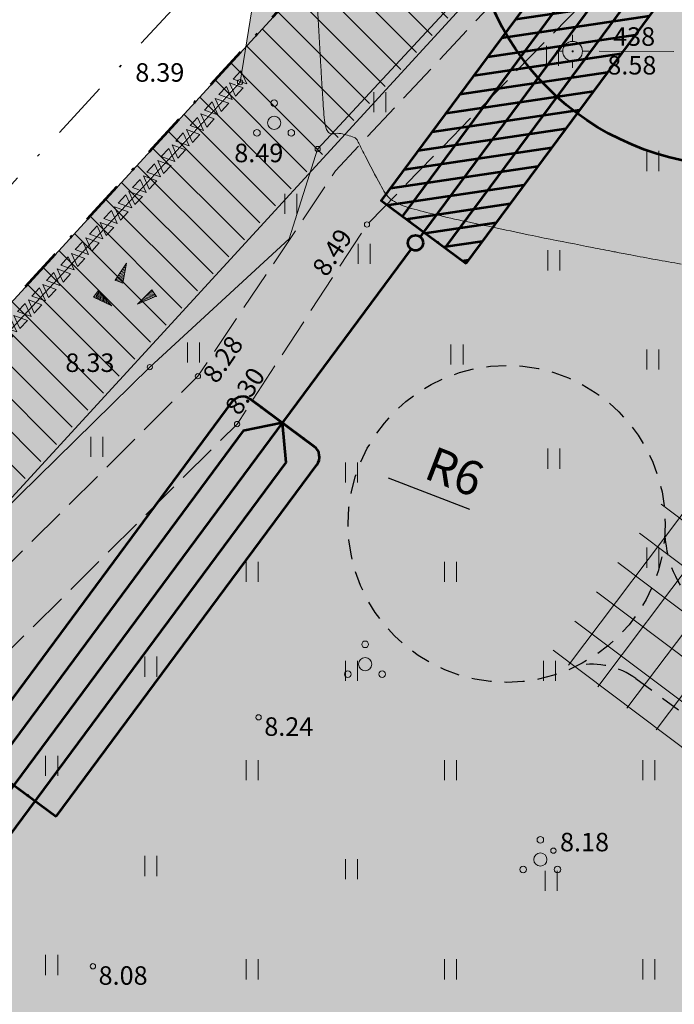
# Model space of a CAD drawing. Units: metres. Extents: x 431793 to 432220, y 6496338 to 6496829.
# Drawn here: x 431867 to 431892, y 6496361 to 6496398 of the extents above; entities that cross this region are included whole.
import ezdxf
from ezdxf.enums import TextEntityAlignment as Align

# ---------------------------------------------------------------- set-up
doc = ezdxf.new("R2010")
doc.units = ezdxf.units.M
doc.header["$LTSCALE"] = 0.5
doc.header["$MEASUREMENT"] = 0
for name, pattern in [('ASFBET', [2.5, 1.5, -1]), ('DGN Style 4', [22.40604, 11.196022, -5.598011, 0.013995, -5.598011]), ('PINNASTEE', [4, 3, -1])]:
    doc.linetypes.add(name, pattern=pattern)
doc.layers.get('0').update_dxf_attribs({"color": 250, "lineweight": 0})
doc.layers.get('Defpoints').update_dxf_attribs({"lineweight": 0})
for name, color, linetype, lineweight in [('1_ehala_hätch', 251, 'Continuous', 0), ('1_ehkeeld', 21, 'Continuous', 13), ('1_imbväljak', 39, 'Continuous', 53), ('1_kiviaed', 250, 'Continuous', 9), ('1_liiklus', 7, 'Continuous', 25), ('1_pinnasetee', 251, 'PINNASTEE', 0), ('1_plan_ala', 202, 'DGN Style 4', 35), ('1_planpiir', 242, 'DGN Style 4', 53), ('2_haljashätch', 75, 'Continuous', 60), ('2_muruhatch', 53, 'Continuous', 25), ('ALUSVORK', 1, 'Continuous', 0), ('HALJASTUS', 95, 'Continuous', 0), ('HORISONTAAL', 251, 'Continuous', 0), ('KORGUS', 251, 'Continuous', 0), ('PIIR', 1, 'Continuous', 25), ('PUU', 68, 'Continuous', 20), ('RELJEEF', 251, 'Continuous', 0), ('TEKSTID', 7, 'Continuous', 18)]:
    doc.layers.add(name, color=color, linetype=linetype, lineweight=lineweight)
doc.styles.add('ITALIC', font='italic.shx')
doc.styles.add('romans', font='romans.shx')
doc.styles.get("Standard").update_dxf_attribs({"font": 'swisscl.ttf', "height": 1.3})
doc.dimstyles.new('ISO-25', dxfattribs={"dimtxt": 2.5, "dimasz": 2.5, "dimexe": 1.25, "dimexo": 0.625, "dimtad": 1, "dimtxsty": 'Standard', "dimcen": 2.5, "dimadec": 0, "dimazin": 0, "dimtfac": 1, "dimtmove": 0, "dimatfit": 3, "dimfxl": 0, "dimarcsym": 0})

# ---------------------------------------------------------------- blocks, each defined once
blk = doc.blocks.new('KIVIKU')
at = {"color": 0, "linetype": 'Continuous'}
for p, q in [((-0.71, 1.052), (0.13, 2.332)), ((0.13, 2.332), (-0.15, 0.822)), ((0.08, 2.252), (0.12, 2.272)), ((-0.51, 1.352), (-0.01, 1.562)), ((-0.41, 1.502), (-0.16, 1.612)), ((-0.31, 1.652), (0.03, 1.802)), ((-0.21, 1.802), (0.05, 1.922)), ((-0.16, 1.612), (0.01, 1.682)), ((-0.12, 1.952), (0.08, 2.032)), ((-0.02, 2.102), (0.1, 2.152)), ((-0.71, 1.052), (-0.06, 1.332)), ((-0.71, 1.052), (-0.15, 0.822)), ((-0.61, 1.202), (-0.04, 1.442)), ((-0.58, 1.002), (-0.08, 1.212)), ((-0.45, 0.942), (-0.1, 1.092)), ((-0.31, 0.892), (-0.12, 0.972)), ((-0.18, 0.842), (-0.15, 0.852)), ((-1.993, 0.25), (-2.363, -0.23)), ((-2.163, 0.03), (-2.113, -0.34)), ((-2.083, 0.14), (-2.013, -0.4)), ((-1.993, 0.25), (-0.983, -0.89)), ((-1.993, 0.25), (-1.903, -0.45)), ((-1.873, 0.12), (-1.793, -0.5)), ((0.966, -0.76), (2.046, 0.33)), ((2.306, -0.06), (1.776, 0.05)), ((2.226, 0.06), (1.856, 0.13)), ((2.146, 0.18), (1.946, 0.22)), ((2.066, 0.3), (2.026, 0.3)), ((2.386, -0.17), (2.046, 0.33)), ((-0.983, -0.89), (-2.363, -0.23)), ((-2.343, -0.2), (-2.333, -0.24)), ((-2.253, -0.09), (-2.223, -0.29)), ((-1.753, -0.02), (-1.683, -0.55)), ((-1.633, -0.15), (-1.603, -0.43)), ((-1.603, -0.43), (-1.573, -0.61)), ((-1.523, -0.29), (-1.463, -0.66)), ((-1.403, -0.42), (-1.363, -0.71)), ((-1.283, -0.56), (-1.253, -0.76)), ((-1.163, -0.69), (-1.143, -0.82)), ((2.386, -0.17), (0.966, -0.76)), ((1.046, -0.73), (1.016, -0.72)), ((1.216, -0.66), (1.096, -0.63)), ((1.386, -0.59), (1.176, -0.55)), ((1.546, -0.52), (1.266, -0.46)), ((1.716, -0.45), (1.346, -0.38)), ((1.616, -0.33), (1.436, -0.29)), ((2.046, -0.31), (1.516, -0.21)), ((2.216, -0.24), (1.606, -0.12)), ((1.886, -0.38), (1.616, -0.33)), ((2.386, -0.17), (1.686, -0.04)), ((-1.043, -0.83), (-1.033, -0.87))]:
    blk.add_line(p, q, dxfattribs=at)
for p in [(-0.71, 1.052), (-1.993, 0.25), (2.386, -0.17)]:
    blk.add_point(p, dxfattribs=at)
blk = doc.blocks.new('POOSAS')
at = {"color": 0, "linetype": 'Continuous'}
for centre, radius in [((0, 1.5), 0.25), ((0, 0), 0.5), ((-1.3, -0.75), 0.25), ((1.3, -0.75), 0.25)]:
    blk.add_circle(centre, radius, dxfattribs=at)
blk = doc.blocks.new('SPYMAR')
at = {"color": 0, "linetype": 'Continuous'}
for p, q in [((0, 0.75), (0, 1.25)), ((-0.75, 0), (-1.25, 0)), ((0.75, 0), (1.25, 0)), ((0, -0.75), (0, -1.25))]:
    blk.add_line(p, q, dxfattribs=at)
for radius in [0.75, 0.044]:
    blk.add_circle((0, 0), radius, dxfattribs=at)
blk = doc.blocks.new('HEIN')
at = {"color": 0, "linetype": 'Continuous'}
for p, q in [((-0.455, 0.761), (-0.455, -0.761)), ((0.455, 0.761), (0.455, -0.761))]:
    blk.add_line(p, q, dxfattribs=at)
blk = doc.blocks.new('heit')
at = {"layer": '1_imbväljak'}
h = blk.add_hatch(dxfattribs=at)
h.set_pattern_fill('ANSI31', color=256, scale=5, style=0)
h.set_pattern_definition([(45, (0, 0), (-0.44194173824, 0.44194173824), [])])
h.paths.add_polyline_path([(432081.019, 6496521.15), (432080.019, 6496521.15), (432080.019, 6496504.08), (432082.019, 6496504.08), (432082.019, 6496504.834, -0.414214), (432081.731, 6496505.122), (432081.519, 6496505.122, -0.414214), (432081.019, 6496505.622)])
h.paths.add_polyline_path([(432082.019, 6496521.15), (432081.019, 6496521.15), (432081.019, 6496505.622, 0.414214), (432081.519, 6496505.122), (432081.731, 6496505.122, -0.414214), (432082.019, 6496505.41)], flags=17)
h.paths.add_polyline_path([(432083.019, 6496521.15), (432082.019, 6496521.15), (432082.019, 6496505.41, -0.414214), (432082.307, 6496505.122), (432082.519, 6496505.122, 0.414214), (432083.019, 6496505.622)], flags=16)
h.paths.add_polyline_path([(432084.019, 6496521.15), (432083.019, 6496521.15), (432083.019, 6496505.622, -0.414214), (432082.519, 6496505.122), (432082.307, 6496505.122, -0.414214), (432082.019, 6496504.834), (432082.019, 6496504.08), (432084.019, 6496504.08)])
for p, q in [((432081.019, 6496531.26), (432081.019, 6496549.923)), ((432082.019, 6496521.946), (432082.019, 6496549.927)), ((432083.019, 6496531.26), (432083.019, 6496549.923)), ((432084.019, 6496547.202), (432080.019, 6496547.202)), ((432080.019, 6496547.202), (432080.019, 6496530.631)), ((432082.019, 6496530.131), (432081.019, 6496531.26)), ((432082.019, 6496530.131), (432083.019, 6496531.26)), ((432083.519, 6496530.131), (432080.519, 6496530.131)), ((432084.019, 6496521.15), (432080.019, 6496521.15)), ((432081.019, 6496505.622), (432081.019, 6496521.15)), ((432082.019, 6496521.15), (432082.019, 6496521.371)), ((432082.019, 6496505.41), (432082.019, 6496521.15)), ((432083.019, 6496505.622), (432083.019, 6496521.15))]:
    blk.add_line(p, q, dxfattribs=at)
at = {"layer": '1_imbväljak', "flags": 128}
blk.add_lwpolyline([(432080.519, 6496530.131), (432083.519, 6496530.131, 0.414214), (432084.019, 6496530.631), (432084.019, 6496547.202), (432080.019, 6496547.202)], format="xyb", dxfattribs=at)
blk.add_lwpolyline([(432080.019, 6496521.15), (432080.019, 6496504.08), (432084.019, 6496504.08), (432084.019, 6496521.15), (432080.019, 6496521.15)], dxfattribs=at)
at = {"layer": '1_imbväljak'}
blk.add_circle((432082.019, 6496521.659), 0.288, dxfattribs=at)
blk.add_arc((432080.519, 6496530.631), 0.5, 180, 270, dxfattribs=at)
for p in [(432081.352, 6496547.202), (432081.019, 6496530.131), (432082.019, 6496530.131), (432083.019, 6496530.131), (432081.352, 6496521.15), (432082.686, 6496521.15)]:
    blk.add_point(p, dxfattribs=at)
blk = doc.blocks.new('*D31')
at = {"layer": 'Defpoints', "color": 0}
for p in [(431879.914, 6496381.303), (431885.512, 6496379.144)]:
    blk.add_point(p, dxfattribs=at)
at = {"layer": 'TEKSTID', "color": 0, "lineweight": -2}
blk.add_line((431884.113, 6496379.684), (431881.034, 6496380.872), dxfattribs=at)
at = {"layer": 'TEKSTID', "color": 0}
blk.add_solid([(431881.106, 6496381.058), (431880.962, 6496380.685), (431879.914, 6496381.303)], dxfattribs=at)
at = {"layer": 'TEKSTID', "color": 0, "insert": (431883.481, 6496380.963), "char_height": 1.3, "attachment_point": 5, "rotation": 338.9035}
blk.add_mtext('R6', dxfattribs=at)
blk = doc.blocks.new('gg')
at = {"layer": '1_kiviaed'}
for p, q in [((432050.758, 6496614.833), (432050.547, 6496614.333)), ((432050.758, 6496614.833), (432050.969, 6496614.333)), ((432050.959, 6496614.833), (432051.381, 6496614.833)), ((432050.959, 6496614.833), (432051.17, 6496614.333)), ((432051.381, 6496614.833), (432051.17, 6496614.333)), ((432051.558, 6496614.833), (432051.347, 6496614.333)), ((432051.558, 6496614.833), (432051.769, 6496614.333)), ((432051.759, 6496614.833), (432052.181, 6496614.833)), ((432051.759, 6496614.833), (432051.97, 6496614.333)), ((432052.181, 6496614.833), (432051.97, 6496614.333)), ((432052.358, 6496614.833), (432052.147, 6496614.333)), ((432052.358, 6496614.833), (432052.569, 6496614.333)), ((432052.559, 6496614.833), (432052.981, 6496614.833)), ((432052.559, 6496614.833), (432052.77, 6496614.333)), ((432052.981, 6496614.833), (432052.77, 6496614.333)), ((432053.158, 6496614.833), (432052.947, 6496614.333)), ((432053.158, 6496614.833), (432053.369, 6496614.333)), ((432053.359, 6496614.833), (432053.781, 6496614.833)), ((432053.359, 6496614.833), (432053.57, 6496614.333)), ((432053.781, 6496614.833), (432053.57, 6496614.333)), ((432053.958, 6496614.833), (432053.747, 6496614.333)), ((432053.958, 6496614.833), (432054.169, 6496614.333)), ((432054.16, 6496614.833), (432054.581, 6496614.833)), ((432054.16, 6496614.833), (432054.37, 6496614.333)), ((432054.581, 6496614.833), (432054.37, 6496614.333)), ((432054.758, 6496614.833), (432054.547, 6496614.333)), ((432054.758, 6496614.833), (432054.969, 6496614.333)), ((432054.96, 6496614.833), (432055.381, 6496614.833)), ((432054.96, 6496614.833), (432055.171, 6496614.333)), ((432055.381, 6496614.833), (432055.171, 6496614.333)), ((432055.558, 6496614.833), (432055.347, 6496614.333)), ((432055.558, 6496614.833), (432055.769, 6496614.333)), ((432055.76, 6496614.833), (432056.182, 6496614.833)), ((432055.76, 6496614.833), (432055.971, 6496614.333)), ((432056.182, 6496614.833), (432055.971, 6496614.333)), ((432056.358, 6496614.833), (432056.147, 6496614.333)), ((432056.358, 6496614.833), (432056.569, 6496614.333)), ((432056.56, 6496614.833), (432056.982, 6496614.833)), ((432056.56, 6496614.833), (432056.771, 6496614.333)), ((432056.982, 6496614.833), (432056.771, 6496614.333)), ((432057.158, 6496614.833), (432056.947, 6496614.333)), ((432057.158, 6496614.833), (432057.369, 6496614.333)), ((432057.36, 6496614.833), (432057.782, 6496614.833)), ((432057.36, 6496614.833), (432057.571, 6496614.333)), ((432057.782, 6496614.833), (432057.571, 6496614.333)), ((432057.958, 6496614.833), (432057.748, 6496614.333)), ((432057.958, 6496614.833), (432058.169, 6496614.333)), ((432058.16, 6496614.833), (432058.582, 6496614.833)), ((432058.16, 6496614.833), (432058.371, 6496614.333)), ((432058.582, 6496614.833), (432058.371, 6496614.333)), ((432058.758, 6496614.833), (432058.548, 6496614.333)), ((432058.758, 6496614.833), (432058.969, 6496614.333)), ((432058.96, 6496614.833), (432059.382, 6496614.833)), ((432058.96, 6496614.833), (432059.171, 6496614.333)), ((432059.382, 6496614.833), (432059.171, 6496614.333)), ((432059.559, 6496614.833), (432059.348, 6496614.333)), ((432059.559, 6496614.833), (432059.769, 6496614.333)), ((432059.76, 6496614.833), (432060.182, 6496614.833)), ((432059.76, 6496614.833), (432059.971, 6496614.333)), ((432060.182, 6496614.833), (432059.971, 6496614.333)), ((432060.359, 6496614.833), (432060.148, 6496614.333)), ((432060.359, 6496614.833), (432060.57, 6496614.333)), ((432060.56, 6496614.833), (432060.982, 6496614.833)), ((432060.56, 6496614.833), (432060.771, 6496614.333)), ((432060.982, 6496614.833), (432060.771, 6496614.333)), ((432061.159, 6496614.833), (432060.948, 6496614.333)), ((432061.159, 6496614.833), (432061.37, 6496614.333)), ((432061.36, 6496614.833), (432061.782, 6496614.833)), ((432061.36, 6496614.833), (432061.571, 6496614.333)), ((432061.782, 6496614.833), (432061.571, 6496614.333)), ((432061.959, 6496614.833), (432061.748, 6496614.333)), ((432061.959, 6496614.833), (432062.17, 6496614.333)), ((432062.16, 6496614.833), (432062.582, 6496614.833)), ((432062.16, 6496614.833), (432062.371, 6496614.333)), ((432062.582, 6496614.833), (432062.371, 6496614.333)), ((432062.759, 6496614.833), (432062.548, 6496614.333)), ((432062.759, 6496614.833), (432062.97, 6496614.333)), ((432062.96, 6496614.833), (432063.382, 6496614.833)), ((432062.96, 6496614.833), (432063.171, 6496614.333)), ((432063.382, 6496614.833), (432063.171, 6496614.333)), ((432063.559, 6496614.833), (432063.348, 6496614.333)), ((432063.559, 6496614.833), (432063.77, 6496614.333)), ((432063.76, 6496614.833), (432064.182, 6496614.833)), ((432063.76, 6496614.833), (432063.971, 6496614.333)), ((432064.182, 6496614.833), (432063.971, 6496614.333)), ((432064.359, 6496614.833), (432064.148, 6496614.333)), ((432064.359, 6496614.833), (432064.148, 6496614.333)), ((432064.359, 6496614.833), (432064.57, 6496614.333)), ((432064.359, 6496614.833), (432064.57, 6496614.333)), ((432064.561, 6496614.833), (432064.982, 6496614.833)), ((432064.561, 6496614.833), (432064.771, 6496614.333)), ((432064.982, 6496614.833), (432064.771, 6496614.333)), ((432065.159, 6496614.833), (432064.948, 6496614.333)), ((432065.159, 6496614.833), (432065.37, 6496614.333)), ((432065.361, 6496614.833), (432065.782, 6496614.833)), ((432065.361, 6496614.833), (432065.572, 6496614.333)), ((432065.782, 6496614.833), (432065.572, 6496614.333)), ((432065.959, 6496614.833), (432065.748, 6496614.333)), ((432065.959, 6496614.833), (432066.17, 6496614.333)), ((432066.161, 6496614.833), (432066.583, 6496614.833)), ((432066.161, 6496614.833), (432066.372, 6496614.333)), ((432066.583, 6496614.833), (432066.372, 6496614.333)), ((432066.759, 6496614.833), (432066.548, 6496614.333)), ((432066.759, 6496614.833), (432066.97, 6496614.333)), ((432066.961, 6496614.833), (432067.383, 6496614.833)), ((432066.961, 6496614.833), (432067.172, 6496614.333)), ((432067.383, 6496614.833), (432067.172, 6496614.333)), ((432050.547, 6496614.333), (432050.969, 6496614.333)), ((432051.347, 6496614.333), (432051.769, 6496614.333)), ((432052.147, 6496614.333), (432052.569, 6496614.333)), ((432052.947, 6496614.333), (432053.369, 6496614.333)), ((432053.747, 6496614.333), (432054.169, 6496614.333)), ((432054.547, 6496614.333), (432054.969, 6496614.333)), ((432055.347, 6496614.333), (432055.769, 6496614.333)), ((432056.147, 6496614.333), (432056.569, 6496614.333)), ((432056.947, 6496614.333), (432057.369, 6496614.333)), ((432057.748, 6496614.333), (432058.169, 6496614.333)), ((432058.548, 6496614.333), (432058.969, 6496614.333)), ((432059.348, 6496614.333), (432059.769, 6496614.333)), ((432060.148, 6496614.333), (432060.57, 6496614.333)), ((432060.948, 6496614.333), (432061.37, 6496614.333)), ((432061.748, 6496614.333), (432062.17, 6496614.333)), ((432062.548, 6496614.333), (432062.97, 6496614.333)), ((432063.348, 6496614.333), (432063.77, 6496614.333)), ((432064.148, 6496614.333), (432064.57, 6496614.333)), ((432064.148, 6496614.333), (432064.57, 6496614.333)), ((432064.948, 6496614.333), (432065.37, 6496614.333)), ((432065.748, 6496614.333), (432066.17, 6496614.333)), ((432066.548, 6496614.333), (432066.97, 6496614.333))]:
    blk.add_line(p, q, dxfattribs=at)

msp = doc.modelspace()

# ---------------------------------------------------------------- hatches: boundary and pattern name
at = {"layer": '1_ehala_hätch'}
h = msp.add_hatch(dxfattribs=at)
h.set_pattern_fill('ANSI37', color=256, scale=11, angle=8, style=0)
h.set_pattern_definition([(53, (0, 0), (-1.09812382632, 0.82749565683), []), (143, (0, 0), (-0.82749565683, -1.09812382632), [])])
h.paths.add_polyline_path([(431923.716, 6496423.71), (431887.212, 6496374.279), (431911.698, 6496356.093), (431948.242, 6496405.61)])
at = {"layer": '1_ehkeeld'}
h = msp.add_hatch(dxfattribs=at)
h.set_pattern_fill('ANSI31', color=256, scale=7, angle=270, style=0)
h.set_pattern_definition([(315, (0, 0), (0.61871843354, 0.61871843354), [])])
h.paths.add_polyline_path([(431966.562, 6496488.927), (431960.509, 6496489.726), (431923.998, 6496559.869), (431930.231, 6496558.724)])
h.paths.add_polyline_path([(431840.144, 6496351.315), (431827.602, 6496344.845), (431960.509, 6496489.726), (431966.562, 6496488.927)])
at = {"layer": '2_haljashätch'}
h = msp.add_hatch(color=256, dxfattribs=at)
edge = h.paths.add_edge_path()
edge.add_line((431826.901, 6496345.823), (431831.504, 6496350.968))
edge.add_line((431831.504, 6496350.968), (431839.628, 6496359.415))
edge.add_line((431839.628, 6496359.415), (431850.28, 6496369.758))
edge.add_line((431850.28, 6496369.758), (431864.176, 6496383.732))
edge.add_line((431864.176, 6496383.732), (431875.422, 6496395.862))
edge.add_line((431875.422, 6496395.862), (431876.303, 6496401.345))
edge.add_line((431876.303, 6496401.345), (431882.972, 6496402.698))
edge.add_line((431882.972, 6496402.698), (431890.302, 6496409.681))
edge.add_line((431890.302, 6496409.681), (431889.027, 6496411.642))
edge.add_line((431889.027, 6496411.642), (431898.605, 6496419.774))
edge.add_line((431898.605, 6496419.774), (431908.327, 6496431.242))
edge.add_line((431908.327, 6496431.242), (431916.808, 6496442.711))
edge.add_line((431916.808, 6496442.711), (431925.641, 6496452.185))
edge.add_line((431925.641, 6496452.185), (431937.03, 6496463.694))
edge.add_line((431937.03, 6496463.694), (431944.569, 6496475.142))
edge.add_line((431944.569, 6496475.142), (431949.032, 6496483.088))
edge.add_line((431949.032, 6496483.088), (431952.178, 6496493.038))
edge.add_line((431952.178, 6496493.038), (431957.503, 6496496.46))
edge.add_line((431957.503, 6496496.46), (431962.274, 6496491.94))
edge.add_line((431962.274, 6496491.94), (431960.821, 6496489.451))
edge.add_line((431960.821, 6496489.451), (431958.049, 6496490.684))
edge.add_line((431958.049, 6496490.684), (431957.376, 6496487.711))
edge.add_line((431957.376, 6496487.711), (431960.556, 6496485.24))
edge.add_line((431960.556, 6496485.24), (431959.905, 6496482.692))
edge.add_line((431959.905, 6496482.692), (431953.618, 6496475.638))
edge.add_line((431953.618, 6496475.638), (431959.304, 6496472.526))
edge.add_line((431959.304, 6496472.526), (431958.366, 6496468.823))
edge.add_line((431958.366, 6496468.823), (431953.708, 6496464.431))
edge.add_line((431953.708, 6496464.431), (431947.469, 6496464.03))
edge.add_line((431947.469, 6496464.03), (431944.288, 6496456.343))
edge.add_line((431944.288, 6496456.343), (431934.231, 6496449.09))
edge.add_line((431934.231, 6496449.09), (431932.484, 6496443.138))
edge.add_line((431932.484, 6496443.138), (431926.238, 6496438.308))
edge.add_line((431926.238, 6496438.308), (431925.009, 6496433.733))
edge.add_line((431925.009, 6496433.733), (431922.769, 6496431.522))
edge.add_line((431922.769, 6496431.522), (431917.212, 6496429.738))
edge.add_line((431917.212, 6496429.738), (431914.623, 6496430.232))
edge.add_line((431914.623, 6496430.232), (431912.284, 6496426.841))
edge.add_line((431912.284, 6496426.841), (431908.111, 6496423.376))
edge.add_line((431908.111, 6496423.376), (431902.98, 6496420.016))
edge.add_line((431902.98, 6496420.016), (431897.433, 6496412.756))
edge.add_line((431897.433, 6496412.756), (431894.752, 6496408.966))
edge.add_line((431894.752, 6496408.966), (431887.908, 6496403.619))
edge.add_line((431887.908, 6496403.619), (431878.359, 6496393.33))
edge.add_line((431878.359, 6496393.33), (431877.283, 6496389.936))
edge.add_line((431877.283, 6496389.936), (431872.006, 6496385.077))
edge.add_line((431872.006, 6496385.077), (431857.151, 6496370.497))
edge.add_line((431857.151, 6496370.497), (431848.03, 6496360.133))
edge.add_line((431848.03, 6496360.133), (431842.013, 6496354.097))
edge.add_line((431842.013, 6496354.097), (431842.277, 6496345.068))
edge.add_line((431842.277, 6496345.068), (431840.549, 6496341.506))
edge.add_line((431840.549, 6496341.506), (431835.884, 6496338.903))
edge.add_line((431835.884, 6496338.903), (431834.366, 6496337.94))
edge.add_line((431834.366, 6496337.94), (431830.301, 6496338.002))
edge.add_line((431830.301, 6496338.002), (431828.279, 6496341.206))
edge.add_line((431828.279, 6496341.206), (431828.685, 6496344.397))
edge.add_line((431828.685, 6496344.397), (431831.504, 6496350.968))
msp.add_hatch(color=256, dxfattribs=at).paths.add_polyline_path([(431831.504, 6496350.968), (431839.628, 6496359.415), (431850.28, 6496369.758), (431864.176, 6496383.732), (431875.422, 6496395.862), (431876.303, 6496401.345), (431882.972, 6496402.698), (431890.302, 6496409.681), (431889.027, 6496411.642), (431898.605, 6496419.774), (431908.327, 6496431.242), (431916.808, 6496442.711), (431925.641, 6496452.185), (431937.03, 6496463.694), (431944.569, 6496475.142), (431949.032, 6496483.088), (431952.178, 6496493.038), (431957.503, 6496496.46), (431962.274, 6496491.94), (431960.821, 6496489.451), (431958.049, 6496490.684), (431957.376, 6496487.711), (431960.556, 6496485.24), (431959.905, 6496482.692), (431953.618, 6496475.638), (431959.304, 6496472.526), (431958.366, 6496468.823), (431953.708, 6496464.431), (431947.469, 6496464.03), (431944.288, 6496456.343), (431934.231, 6496449.09), (431932.484, 6496443.138), (431926.238, 6496438.308), (431925.009, 6496433.733), (431922.769, 6496431.522), (431917.212, 6496429.738), (431914.623, 6496430.232), (431912.284, 6496426.841), (431908.111, 6496423.376), (431902.98, 6496420.016), (431897.433, 6496412.756), (431894.752, 6496408.966), (431887.908, 6496403.619), (431878.359, 6496393.33), (431877.283, 6496389.936), (431872.006, 6496385.077), (431857.151, 6496370.497), (431848.03, 6496360.133), (431842.013, 6496354.097), (431842.277, 6496345.068), (431840.549, 6496341.506), (431835.884, 6496338.903), (431834.366, 6496337.94), (431830.301, 6496338.002), (431828.279, 6496341.206), (431828.685, 6496344.397)])
at = {"layer": '2_muruhatch'}
for points in [[(431922.506, 6496431.438), (431919.763, 6496416.673), (431892.147, 6496379.32), (431888.054, 6496375.16), (431892.147, 6496379.32), (431888.054, 6496375.16), (431889.706, 6496382.334), (431881.869, 6496385.792), (431881.869, 6496385.792), (431872.943, 6496385.94), (431877.305, 6496389.921), (431877.272, 6496389.917), (431877.305, 6496389.921), (431878.347, 6496393.317), (431887.872, 6496403.591), (431894.752, 6496408.966), (431902.98, 6496420.016), (431908.111, 6496423.376), (431912.284, 6496426.841), (431914.623, 6496430.232), (431917.212, 6496429.738)], [(431892.147, 6496379.32), (431913.073, 6496363.884), (431919.865, 6496373.069), (431899.001, 6496388.554), (431913.805, 6496408.614), (431923.275, 6496401.619), (431915.2, 6496390.498), (431914.728, 6496389.557), (431914.409, 6496387.546), (431914.737, 6496385.666), (431915.234, 6496384.586), (431916.265, 6496383.333), (431918.401, 6496381.97), (431920.339, 6496381.625), (431922.175, 6496381.891), (431923.283, 6496382.358), (431923.988, 6496382.809), (431926.316, 6496381.092), (431926.793, 6496380.494), (431927.271, 6496379.896), (431927.488, 6496379.278), (431927.566, 6496378.705), (431927.546, 6496377.987), (431927.397, 6496377.352), (431926.693, 6496376.15), (431914.719, 6496359.926), (431912.542, 6496356.976), (431912.542, 6496356.976), (431900.693, 6496365.773), (431888.054, 6496375.16), (431888.054, 6496375.16)], [(431875.638, 6496397.209), (431875.438, 6496395.961), (431864.176, 6496383.732), (431853.972, 6496373.471)], [(431888.054, 6496375.16), (431888.054, 6496375.16), (431888.054, 6496375.16), (431858.027, 6496347.239), (431842.25, 6496345.997), (431842.013, 6496354.097), (431845.021, 6496357.115), (431848.03, 6496360.133), (431857.085, 6496370.422), (431872.943, 6496385.94), (431881.869, 6496385.792), (431889.706, 6496382.334)]]:
    msp.add_hatch(color=256, dxfattribs=at).paths.add_polyline_path(points)
h = msp.add_hatch(color=256, dxfattribs=at)
h.paths.add_polyline_path([(431910.724, 6496354.111), (431911.432, 6496355.227), (431905.228, 6496355.369), (431900.512, 6496356.719), (431894.017, 6496353.708), (431904.401, 6496363.019), (431906.919, 6496361.232), (431912.542, 6496356.976)])
h.paths.add_polyline_path([(431899.748, 6496366.475), (431904.401, 6496363.019), (431894.017, 6496353.708), (431883.294, 6496350.917), (431874.819, 6496349.593), (431858.027, 6496347.239), (431888.054, 6496375.16), (431889.195, 6496376.673), (431888.054, 6496375.16)])

# ---------------------------------------------------------------- linework, layer by layer
at = {"layer": '1_ehkeeld', "flags": 128}
msp.add_lwpolyline([(431839.874, 6496350.826), (431966.562, 6496488.927), (431930.231, 6496558.724), (432003.15, 6496623.633), (432087.184, 6496588.387)], dxfattribs=at)
at = {"layer": '1_imbväljak'}
msp.add_circle((431894.136, 6496402.712), 10, dxfattribs=at)
at = {"layer": '1_liiklus', "linetype": 'ASFBET', "flags": 128}
msp.add_lwpolyline([(431890.4, 6496373.291), (431910.199, 6496358.66)], dxfattribs=at)
at = {"layer": '1_liiklus', "linetype": 'ASFBET'}
msp.add_circle((431885.512, 6496379.144), 6, dxfattribs=at)
for centre, radius, start, end in [((431895.878, 6496379.008), 4.391, 183.7947, 226.0075), ((431888.719, 6496370.953), 2.88, 54.2704, 99.974)]:
    msp.add_arc(centre, radius, start, end, dxfattribs=at)
at = {"layer": '1_pinnasetee', "flags": 128}
for points in [[(431839.514, 6496337.982), (431843.24, 6496340.98), (431845.789, 6496345.455), (431847.248, 6496353.874), (431850.606, 6496357.343), (431860.16, 6496367.861), (431875.31, 6496382.922), (431880.226, 6496390.473), (431890.501, 6496401.022), (431897.155, 6496406.689), (431900.275, 6496410.446), (431904.707, 6496416.973), (431911.675, 6496422.108), (431915.611, 6496425.722), (431921.91, 6496427.472), (431925.958, 6496430.227), (431931.401, 6496437.826), (431941.047, 6496448.295), (431947.128, 6496453.28), (431955.543, 6496459.793), (431960.629, 6496465.601), (431963.986, 6496477.854), (431970.662, 6496495.464), (431978.383, 6496515.391), (431982.337, 6496518.848), (431990.725, 6496527.026), (431999.455, 6496537.197), (432006.118, 6496547.269), (432014.765, 6496547.983), (432023.881, 6496549.154), (432030.001, 6496551.146), (432038.911, 6496555.715), (432046.001, 6496561.268), (432055.132, 6496567.188), (432062.028, 6496568.738), (432069.54, 6496570.42), (432076.01, 6496572.839), (432083.835, 6496579.56), (432090.395, 6496587.131), (432095.208, 6496586.202), (432094.442, 6496584.145)], [(431924.191, 6496561.348), (431933.996, 6496559.991), (431943.71, 6496560.94), (431954.983, 6496560.158), (431968.297, 6496556.509), (431981.625, 6496551.587), (431991.007, 6496548.966), (431999.214, 6496548.046), (432004.349, 6496548.916), (431997.925, 6496538.186), (431989.521, 6496528.523), (431980.903, 6496520.346), (431974.316, 6496514.25), (431953.741, 6496498.227), (431954.889, 6496496.408), (431975.082, 6496512.506), (431968.61, 6496496.29), (431962.13, 6496478.587), (431958.492, 6496466.709), (431953.95, 6496461.393), (431946.009, 6496455.173), (431939.35, 6496449.776), (431929.772, 6496439.249), (431924.387, 6496431.751), (431921.035, 6496429.301), (431913.924, 6496427.124), (431910.1, 6496423.697), (431903.18, 6496418.557), (431898.229, 6496411.514), (431895.429, 6496408.359), (431888.753, 6496402.883), (431879.039, 6496392.51), (431873.829, 6496384.732), (431858.454, 6496369.424), (431844.972, 6496354.835), (431843.629, 6496346.198), (431841.625, 6496342.364), (431836.212, 6496338.048)]]:
    msp.add_lwpolyline(points, dxfattribs=at)
at = {"layer": '1_plan_ala', "ltscale": 0.4, "flags": 128}
msp.add_lwpolyline([(431922.382, 6496349.294), (431820.238, 6496341.256), (431956.878, 6496490.205), (431920.258, 6496560.556), (432001.596, 6496632.96), (432099.619, 6496591.846), (432005.347, 6496462.805)], close=True, dxfattribs=at)
at = {"layer": '1_planpiir', "ltscale": 0.3, "flags": 128}
msp.add_lwpolyline([(431920.773, 6496352.177), (431827.602, 6496344.845), (431960.509, 6496489.726), (431923.998, 6496559.869), (432002.179, 6496629.462), (432094.955, 6496590.549), (432002.925, 6496464.575)], close=True, dxfattribs=at)
at = {"layer": 'ALUSVORK', "flags": 128}
msp.add_lwpolyline([(431889.015, 6496397.029), (431891.841, 6496397.026)], dxfattribs=at)
at = {"layer": 'HALJASTUS', "flags": 128}
for points in [[(431932.484, 6496443.138), (431926.238, 6496438.308), (431925.009, 6496433.733), (431922.769, 6496431.522), (431917.212, 6496429.738), (431914.623, 6496430.232), (431912.284, 6496426.841), (431908.111, 6496423.376), (431902.98, 6496420.016), (431897.433, 6496412.756), (431894.752, 6496408.966), (431887.908, 6496403.619), (431878.359, 6496393.33), (431877.283, 6496389.936), (431872.006, 6496385.077), (431857.151, 6496370.497)], [(431826.901, 6496345.823), (431831.504, 6496350.968), (431839.628, 6496359.415), (431850.28, 6496369.758), (431864.176, 6496383.732), (431875.422, 6496395.862), (431876.303, 6496401.345), (431882.972, 6496402.698), (431890.302, 6496409.681), (431889.027, 6496411.642), (431898.605, 6496419.774), (431908.327, 6496431.242), (431916.808, 6496442.711)]]:
    msp.add_lwpolyline(points, dxfattribs=at)
at = {"layer": 'HORISONTAAL', "flags": 128}
for points in [[(431973.806, 6496422.02, 0.000002), (431975.478, 6496423.908, 0.000401)], [(431878.27, 6496399.966, -0.003068), (431878.378, 6496398.249, -0.00044), (431878.479, 6496396.447, 0.001546), (431878.509, 6496395.935, 0.000587), (431878.521, 6496395.751, 0.000144), (431878.568, 6496395.006, 0.003703), (431878.579, 6496394.851, 0.001341), (431878.615, 6496394.423, 0.073039), (431878.698, 6496394.066, 0.157564), (431878.808, 6496393.932, 0.204139), (431878.956, 6496393.907, -0.107375), (431879.233, 6496393.913, -0.042323), (431879.745, 6496393.768, -0.172794), (431879.848, 6496393.681, -0.020525), (431879.941, 6496393.503, 0.008575), (431880.155, 6496393.072, 0.004343), (431880.735, 6496391.973, 0.015101), (431880.915, 6496391.664, 0.114866), (431881.197, 6496391.381, 0.070312), (431881.788, 6496391.118, 0.009196), (431882.701, 6496390.876, 0.007531), (431883.824, 6496390.619, 0.000543), (431886.491, 6496390.052, 0.003276), (431886.934, 6496389.961, 0.000437), (431888.758, 6496389.602, 0.000983), (431889.569, 6496389.445, 0.000291), (431889.628, 6496389.434, 0.00003), (431890.208, 6496389.323, 0.004499), (431892.109, 6496388.979, 0.012326)]]:
    msp.add_lwpolyline(points, format="xyb", dxfattribs=at)
at = {"layer": 'KORGUS'}
for centre in [(431875.422, 6496395.862), (431878.359, 6496393.33), (431880.226, 6496390.473), (431872.006, 6496385.077), (431873.829, 6496384.732), (431875.31, 6496382.922), (431876.125, 6496371.822), (431887.279, 6496366.776), (431869.854, 6496362.401)]:
    msp.add_circle(centre, 0.1, dxfattribs=at)
at = {"layer": 'PIIR', "flags": 128}
msp.add_lwpolyline([(431823.221, 6496338.702), (431827.602, 6496344.845), (431960.509, 6496489.726), (431923.998, 6496559.869), (432002.179, 6496629.462), (432094.955, 6496590.549), (432002.925, 6496464.575), (431920.773, 6496352.177), (431912.488, 6496340.833)], dxfattribs=at)

# ---------------------------------------------------------------- block references
at = {"layer": '1_imbväljak', "rotation": 143.4590115051529}
msp.add_blockref('heit', (4647044.267, 11458636.863), dxfattribs=at)
at = {"layer": '1_kiviaed', "rotation": 47.16890669404757}
msp.add_blockref('gg', (4902503.216, 1762880.272), dxfattribs=at)
at = {"layer": 'ALUSVORK', "xscale": 0.5, "yscale": 0.5, "zscale": 0.5}
msp.add_blockref('SPYMAR', (431888.007, 6496397.029), dxfattribs=at)
at = {"layer": 'HALJASTUS', "xscale": 0.5, "yscale": 0.5, "zscale": 0.5}
for p in [(431887.248, 6496396.861), (431880.713, 6496395.103), (431891.048, 6496392.878), (431877.34, 6496391.256), (431880.122, 6496389.368), (431887.295, 6496389.119), (431873.665, 6496385.626), (431883.632, 6496385.55), (431891.048, 6496385.369), (431870.002, 6496382.057), (431887.295, 6496381.612), (431879.635, 6496381.09), (431891.048, 6496377.864), (431875.882, 6496377.333), (431883.382, 6496377.333), (431872.044, 6496373.738), (431879.635, 6496373.585), (431887.135, 6496373.585), (431868.293, 6496369.988), (431875.882, 6496369.827), (431883.382, 6496369.827), (431890.886, 6496369.827), (431872.044, 6496366.196), (431879.635, 6496366.076), (431887.2, 6496365.638), (431868.293, 6496362.448), (431875.882, 6496362.285), (431883.382, 6496362.285), (431890.886, 6496362.285)]:
    msp.add_blockref('HEIN', p, dxfattribs=at)
at = {"layer": 'PUU', "xscale": 0.5, "yscale": 0.5, "zscale": 0.5}
for p in [(431876.712, 6496394.32), (431880.154, 6496373.835), (431886.786, 6496366.439)]:
    msp.add_blockref('POOSAS', p, dxfattribs=at)
at = {"layer": 'RELJEEF', "xscale": 0.5, "yscale": 0.5, "zscale": 0.5}
msp.add_blockref('KIVIKU', (431871.055, 6496387.841), dxfattribs=at)

# ---------------------------------------------------------------- texts
at = {"layer": 'ALUSVORK', "style": 'romans'}
for s, p in [('438', (431889.54, 6496397.238)), ('8.58', (431889.321, 6496396.151))]:
    msp.add_text(s, height=0.7, dxfattribs=at).set_placement(p)
at = {"layer": 'KORGUS', "style": 'ITALIC'}
for s, p in [(' 8.39', (431871.243, 6496396.578)), (' 8.49', (431874.989, 6496393.531)), (' 8.33', (431868.598, 6496385.594)), (' 8.24', (431876.125, 6496371.822)), (' 8.18', (431887.316, 6496367.451)), (' 8.08', (431869.854, 6496362.401))]:
    msp.add_text(s, height=0.7, dxfattribs=at).set_placement(p, align=Align.TOP_LEFT)
for s, rotation, p in [(' 8.49', 57.0115, (431877.996, 6496388.653)), (' 8.28', 55.7529, (431873.838, 6496384.627)), (' 8.30', 56.9343, (431874.692, 6496383.406))]:
    msp.add_text(s, height=0.7, rotation=rotation, dxfattribs=at).set_placement(p, align=Align.TOP_LEFT)

# ---------------------------------------------------------------- dimensions: what is measured, and where the dimension line sits
at = {"layer": 'TEKSTID'}
dim = msp.add_radius_dim(center=(431885.512, 6496379.144), mpoint=(431879.914, 6496381.303), dimstyle='ISO-25', override={"dimtxt": 2, "dimasz": 1.2, "dimexe": 0.3, "dimexo": 1, "dimgap": 0.3, "dimdsep": 46, "dimcen": 1}, dxfattribs=at)
dim.commit()
dim.dimension.update_dxf_attribs({"geometry": '*D31', "text_midpoint": (431883.133, 6496380.062), "dimtype": 164})

doc.saveas('drawing.dxf')
